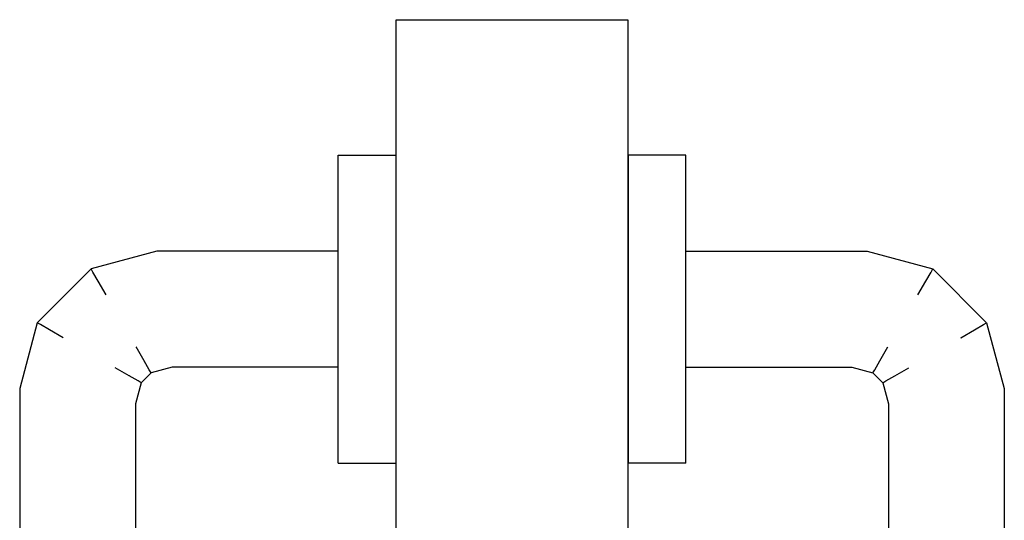
# Model space of a CAD drawing. Extents: x -154.4 to -77.7, y -6.1 to 82.8.
# Drawn here: x -87.1 to -87, y 47.8 to 47.9 of the extents above; entities that cross this region are included whole.
import ezdxf

# ---------------------------------------------------------------- set-up
doc = ezdxf.new("R2010")
doc.units = 0
doc.header["$MEASUREMENT"] = 0
doc.set_wipeout_variables(frame=1)
doc.linetypes.add('Wipeout_Contour', pattern=[1, 0, -1])
doc.layers.add('01', color=3, linetype='Continuous')

msp = doc.modelspace()

# ---------------------------------------------------------------- linework, layer by layer
at = {"layer": '01', "linetype": 'Continuous'}
msp.add_line((-87.06266, 47.93107), (-87.02266, 47.93107), dxfattribs=at)

# ---------------------------------------------------------------- wipeouts: each hides what was drawn before it
at = {"linetype": 'Wipeout_Contour', "lineweight": 0, "ltscale": 9756.076209}
msp.add_wipeout([(-87.07266, 47.90766), (-87.07266, 47.90703), (-87.07256, 47.90703), (-87.07256, 47.90766)], dxfattribs=at).dxf.layer = '01'
at = {"linetype": 'Wipeout_Contour', "lineweight": 0, "ltscale": 9755.837857}
msp.add_wipeout([(-87.01276, 47.90766), (-87.01276, 47.90445), (-87.01266, 47.90445), (-87.01266, 47.90766)], dxfattribs=at).dxf.layer = '01'
at = {"linetype": 'Wipeout_Contour', "lineweight": 0, "ltscale": 9756.078164}
msp.add_wipeout([(-87.07266, 47.90445), (-87.07266, 47.89842), (-87.07256, 47.89842), (-87.07256, 47.90445)], dxfattribs=at).dxf.layer = '01'
at = {"linetype": 'Wipeout_Contour', "lineweight": 0, "ltscale": 9756.083379}
msp.add_wipeout([(-87.07266, 47.8903), (-87.07266, 47.88107), (-87.07256, 47.88107), (-87.07256, 47.8903)], dxfattribs=at).dxf.layer = '01'
at = {"linetype": 'Wipeout_Contour', "lineweight": 0, "ltscale": 9755.844602}
msp.add_wipeout([(-87.01266, 47.8903), (-87.01276, 47.8903), (-87.01276, 47.88107), (-87.01266, 47.88107)], dxfattribs=at).dxf.layer = '01'
at = {"linetype": 'Wipeout_Contour', "lineweight": 0, "ltscale": 9755.850533}
msp.add_wipeout([(-87.01276, 47.87183), (-87.01276, 47.86371), (-87.01266, 47.86371), (-87.01266, 47.87183)], dxfattribs=at).dxf.layer = '01'
at = {"linetype": 'Wipeout_Contour', "lineweight": 0, "ltscale": 9755.677442}
msp.add_wipeout([(-86.97864, 47.86839), (-86.97766, 47.86475), (-86.97706, 47.86483), (-86.9781, 47.8687)], dxfattribs=at).dxf.layer = '01'
at = {"linetype": 'Wipeout_Contour', "lineweight": 0, "ltscale": 9756.091654}
msp.add_wipeout([(-87.07266, 47.86371), (-87.07266, 47.85769), (-87.07256, 47.85769), (-87.07256, 47.86371)], dxfattribs=at).dxf.layer = '01'
at = {"linetype": 'Wipeout_Contour', "lineweight": 0, "ltscale": 9755.854301}
msp.add_wipeout([(-87.01266, 47.85769), (-87.01276, 47.85769), (-87.01276, 47.85511), (-87.01266, 47.85511)], dxfattribs=at).dxf.layer = '01'

# ---------------------------------------------------------------- next in the draw order: wipeouts: each hides what was drawn before it
at = {"linetype": 'Wipeout_Contour', "lineweight": 0, "ltscale": 9756.056477}
msp.add_wipeout([(-87.07256, 47.90766), (-87.07256, 47.90703), (-87.06276, 47.90703), (-87.06276, 47.90766)], dxfattribs=at).dxf.layer = '01'
at = {"linetype": 'Wipeout_Contour', "lineweight": 0, "ltscale": 9755.857589}
msp.add_wipeout([(-87.02256, 47.90766), (-87.02256, 47.90445), (-87.01276, 47.90445), (-87.01276, 47.90766)], dxfattribs=at).dxf.layer = '01'
at = {"linetype": 'Wipeout_Contour', "lineweight": 0, "ltscale": 9756.058431}
msp.add_wipeout([(-87.07256, 47.90445), (-87.07256, 47.89842), (-87.06276, 47.89842), (-87.06276, 47.90445)], dxfattribs=at).dxf.layer = '01'
at = {"linetype": 'Wipeout_Contour', "lineweight": 0, "ltscale": 9756.086437}
msp.add_wipeout([(-87.07266, 47.88107), (-87.07266, 47.87183), (-87.07256, 47.87183), (-87.07256, 47.88107)], dxfattribs=at).dxf.layer = '01'
at = {"linetype": 'Wipeout_Contour', "lineweight": 0, "ltscale": 9755.84766}
msp.add_wipeout([(-87.01266, 47.88107), (-87.01276, 47.88107), (-87.01276, 47.87183), (-87.01266, 47.87183)], dxfattribs=at).dxf.layer = '01'
at = {"linetype": 'Wipeout_Contour', "lineweight": 0, "ltscale": 9756.071921}
msp.add_wipeout([(-87.07256, 47.86371), (-87.07256, 47.85769), (-87.06276, 47.85769), (-87.06276, 47.86371)], dxfattribs=at).dxf.layer = '01'
at = {"linetype": 'Wipeout_Contour', "lineweight": 0, "ltscale": 9755.874032}
msp.add_wipeout([(-87.01276, 47.85769), (-87.02256, 47.85769), (-87.02256, 47.85511), (-87.01276, 47.85511)], dxfattribs=at).dxf.layer = '01'

# ---------------------------------------------------------------- next in the draw order: linework, layer by layer
at = {"layer": '01', "linetype": 'Continuous'}
msp.add_line((-87.01266, 47.90766), (-87.01276, 47.90766), dxfattribs=at)

# ---------------------------------------------------------------- next in the draw order: wipeouts: each hides what was drawn before it
at = {"linetype": 'Wipeout_Contour', "lineweight": 0, "ltscale": 9756.07674}
msp.add_wipeout([(-87.07266, 47.90703), (-87.07266, 47.90445), (-87.07256, 47.90445), (-87.07256, 47.90703)], dxfattribs=at).dxf.layer = '01'
at = {"linetype": 'Wipeout_Contour', "lineweight": 0, "ltscale": 9756.036745}
msp.add_wipeout([(-87.06276, 47.90766), (-87.06276, 47.90703), (-87.06266, 47.90703), (-87.06266, 47.90766)], dxfattribs=at).dxf.layer = '01'
at = {"linetype": 'Wipeout_Contour', "lineweight": 0, "ltscale": 9755.877321}
msp.add_wipeout([(-87.02256, 47.90445), (-87.02256, 47.90766), (-87.02266, 47.90766), (-87.02266, 47.90445)], dxfattribs=at).dxf.layer = '01'
at = {"linetype": 'Wipeout_Contour', "lineweight": 0, "ltscale": 9756.063647}
msp.add_wipeout([(-87.07256, 47.8903), (-87.07256, 47.88107), (-87.06276, 47.88107), (-87.06276, 47.8903)], dxfattribs=at).dxf.layer = '01'
at = {"linetype": 'Wipeout_Contour', "lineweight": 0, "ltscale": 9755.864333}
msp.add_wipeout([(-87.01276, 47.8903), (-87.02256, 47.8903), (-87.02256, 47.88107), (-87.01276, 47.88107)], dxfattribs=at).dxf.layer = '01'
at = {"linetype": 'Wipeout_Contour', "lineweight": 0, "ltscale": 9756.159514}
msp.add_wipeout([(-87.07266, 47.87607), (-87.07266, 47.87933), (-87.10243, 47.87933), (-87.102, 47.87607)], dxfattribs=at).dxf.layer = '01'
at = {"linetype": 'Wipeout_Contour', "lineweight": 0, "ltscale": 9756.148318}
msp.add_wipeout([(-87.07266, 47.87107), (-87.07266, 47.87167), (-87.10143, 47.87167), (-87.10135, 47.87107)], dxfattribs=at).dxf.layer = '01'
at = {"linetype": 'Wipeout_Contour', "lineweight": 0, "ltscale": 9755.870265}
msp.add_wipeout([(-87.02256, 47.87183), (-87.02256, 47.86371), (-87.01276, 47.86371), (-87.01276, 47.87183)], dxfattribs=at).dxf.layer = '01'
at = {"linetype": 'Wipeout_Contour', "lineweight": 0, "ltscale": 9756.052189}
msp.add_wipeout([(-87.06276, 47.86371), (-87.06276, 47.85769), (-87.06266, 47.85769), (-87.06266, 47.86371)], dxfattribs=at).dxf.layer = '01'
at = {"linetype": 'Wipeout_Contour', "lineweight": 0, "ltscale": 9756.093183}
msp.add_wipeout([(-87.07256, 47.85769), (-87.07266, 47.85769), (-87.07266, 47.85448), (-87.07256, 47.85448)], dxfattribs=at).dxf.layer = '01'
at = {"linetype": 'Wipeout_Contour', "lineweight": 0, "ltscale": 9755.893765}
msp.add_wipeout([(-87.02256, 47.85769), (-87.02266, 47.85769), (-87.02266, 47.85511), (-87.02256, 47.85511)], dxfattribs=at).dxf.layer = '01'
at = {"linetype": 'Wipeout_Contour', "lineweight": 0, "ltscale": 9755.854832}
msp.add_wipeout([(-87.01276, 47.85511), (-87.01276, 47.85448), (-87.01266, 47.85448), (-87.01266, 47.85511)], dxfattribs=at).dxf.layer = '01'

# ---------------------------------------------------------------- next in the draw order: linework, layer by layer
at = {"layer": '01', "linetype": 'Continuous'}
for p, q in [((-87.02256, 47.90766), (-87.02266, 47.90766)), ((-87.01276, 47.90766), (-87.02256, 47.90766))]:
    msp.add_line(p, q, dxfattribs=at)

# ---------------------------------------------------------------- next in the draw order: wipeouts: each hides what was drawn before it
at = {"linetype": 'Wipeout_Contour', "lineweight": 0, "ltscale": 9756.041042}
msp.add_wipeout([(-87.06276, 47.89842), (-87.06276, 47.8903), (-87.06266, 47.8903), (-87.06266, 47.89842)], dxfattribs=at).dxf.layer = '01'
at = {"linetype": 'Wipeout_Contour', "lineweight": 0, "ltscale": 9755.86146}
msp.add_wipeout([(-87.01276, 47.89842), (-87.02256, 47.89842), (-87.02256, 47.8903), (-87.01276, 47.8903)], dxfattribs=at).dxf.layer = '01'
at = {"linetype": 'Wipeout_Contour', "lineweight": 0, "ltscale": 9756.146761}
msp.add_wipeout([(-87.07266, 47.89047), (-87.07266, 47.89107), (-87.10398, 47.89107), (-87.1039, 47.89047)], dxfattribs=at).dxf.layer = '01'
at = {"linetype": 'Wipeout_Contour', "lineweight": 0, "ltscale": 9755.771123}
msp.add_wipeout([(-87.01266, 47.88607), (-86.982, 47.88607), (-86.98165, 47.88873), (-87.01266, 47.88873)], dxfattribs=at).dxf.layer = '01'
at = {"linetype": 'Wipeout_Contour', "lineweight": 0, "ltscale": 9756.159974}
msp.add_wipeout([(-87.07266, 47.87933), (-87.07266, 47.88281), (-87.10289, 47.88281), (-87.10243, 47.87933)], dxfattribs=at).dxf.layer = '01'
at = {"linetype": 'Wipeout_Contour', "lineweight": 0, "ltscale": 9755.867391}
msp.add_wipeout([(-87.01276, 47.88107), (-87.02256, 47.88107), (-87.02256, 47.87183), (-87.01276, 47.87183)], dxfattribs=at).dxf.layer = '01'
at = {"linetype": 'Wipeout_Contour', "lineweight": 0, "ltscale": 9756.272363}
msp.add_wipeout([(-87.10135, 47.87107), (-87.10143, 47.87167), (-87.1053, 47.87063), (-87.10499, 47.87009)], dxfattribs=at).dxf.layer = '01'
at = {"linetype": 'Wipeout_Contour', "lineweight": 0, "ltscale": 9756.089311}
msp.add_wipeout([(-87.07256, 47.87183), (-87.07266, 47.87183), (-87.07266, 47.86371), (-87.07256, 47.86371)], dxfattribs=at).dxf.layer = '01'
at = {"linetype": 'Wipeout_Contour', "lineweight": 0, "ltscale": 9756.049847}
msp.add_wipeout([(-87.06266, 47.87183), (-87.06276, 47.87183), (-87.06276, 47.86371), (-87.06266, 47.86371)], dxfattribs=at).dxf.layer = '01'
at = {"linetype": 'Wipeout_Contour', "lineweight": 0, "ltscale": 9755.852876}
msp.add_wipeout([(-87.01266, 47.86371), (-87.01276, 47.86371), (-87.01276, 47.85769), (-87.01266, 47.85769)], dxfattribs=at).dxf.layer = '01'
at = {"linetype": 'Wipeout_Contour', "lineweight": 0, "ltscale": 9756.07345}
msp.add_wipeout([(-87.06276, 47.85769), (-87.07256, 47.85769), (-87.07256, 47.85448), (-87.06276, 47.85448)], dxfattribs=at).dxf.layer = '01'
at = {"linetype": 'Wipeout_Contour', "lineweight": 0, "ltscale": 9755.874563}
msp.add_wipeout([(-87.02256, 47.85511), (-87.02256, 47.85448), (-87.01276, 47.85448), (-87.01276, 47.85511)], dxfattribs=at).dxf.layer = '01'

# ---------------------------------------------------------------- next in the draw order: linework, layer by layer
at = {"layer": '01', "linetype": 'Continuous'}
for p, q in [((-87.07266, 47.85448), (-87.07266, 47.85769)), ((-87.07266, 47.85448), (-87.07256, 47.85448)), ((-87.01266, 47.85448), (-87.01276, 47.85448))]:
    msp.add_line(p, q, dxfattribs=at)

# ---------------------------------------------------------------- next in the draw order: wipeouts: each hides what was drawn before it
at = {"linetype": 'Wipeout_Contour', "lineweight": 0, "ltscale": 9756.0387}
msp.add_wipeout([(-87.06276, 47.90445), (-87.06276, 47.89842), (-87.06266, 47.89842), (-87.06266, 47.90445)], dxfattribs=at).dxf.layer = '01'
at = {"linetype": 'Wipeout_Contour', "lineweight": 0, "ltscale": 9756.080506}
msp.add_wipeout([(-87.07266, 47.89842), (-87.07266, 47.8903), (-87.07256, 47.8903), (-87.07256, 47.89842)], dxfattribs=at).dxf.layer = '01'
at = {"linetype": 'Wipeout_Contour', "lineweight": 0, "ltscale": 9755.841728}
msp.add_wipeout([(-87.01266, 47.89842), (-87.01276, 47.89842), (-87.01276, 47.8903), (-87.01266, 47.8903)], dxfattribs=at).dxf.layer = '01'
at = {"linetype": 'Wipeout_Contour', "lineweight": 0, "ltscale": 9756.251176}
msp.add_wipeout([(-87.1039, 47.89047), (-87.10398, 47.89107), (-87.11534, 47.88803), (-87.11503, 47.88748)], dxfattribs=at).dxf.layer = '01'
at = {"linetype": 'Wipeout_Contour', "lineweight": 0, "ltscale": 9755.884066}
msp.add_wipeout([(-87.02256, 47.8903), (-87.02266, 47.8903), (-87.02266, 47.88107), (-87.02256, 47.88107)], dxfattribs=at).dxf.layer = '01'
at = {"linetype": 'Wipeout_Contour', "lineweight": 0, "ltscale": 9756.158635}
msp.add_wipeout([(-87.07266, 47.88281), (-87.07266, 47.88607), (-87.10332, 47.88607), (-87.10289, 47.88281)], dxfattribs=at).dxf.layer = '01'
at = {"linetype": 'Wipeout_Contour', "lineweight": 0, "ltscale": 9755.771063}
msp.add_wipeout([(-87.01266, 47.87933), (-86.98289, 47.87933), (-86.98243, 47.88281), (-87.01266, 47.88281)], dxfattribs=at).dxf.layer = '01'
at = {"linetype": 'Wipeout_Contour', "lineweight": 0, "ltscale": 9756.046973}
msp.add_wipeout([(-87.06276, 47.88107), (-87.06276, 47.87183), (-87.06266, 47.87183), (-87.06266, 47.88107)], dxfattribs=at).dxf.layer = '01'
at = {"linetype": 'Wipeout_Contour', "lineweight": 0, "ltscale": 9756.395393}
msp.add_wipeout([(-87.102, 47.87607), (-87.10243, 47.87933), (-87.10926, 47.8775), (-87.10757, 47.87458)], dxfattribs=at).dxf.layer = '01'
at = {"linetype": 'Wipeout_Contour', "lineweight": 0, "ltscale": 9755.777998}
msp.add_wipeout([(-87.01266, 47.87341), (-86.98367, 47.87341), (-86.98332, 47.87607), (-87.01266, 47.87607)], dxfattribs=at).dxf.layer = '01'
at = {"linetype": 'Wipeout_Contour', "lineweight": 0, "ltscale": 9756.332031}
msp.add_wipeout([(-87.10499, 47.87009), (-87.1053, 47.87063), (-87.10723, 47.8687), (-87.10669, 47.86839)], dxfattribs=at).dxf.layer = '01'
at = {"linetype": 'Wipeout_Contour', "lineweight": 0, "ltscale": 9755.872608}
msp.add_wipeout([(-87.01276, 47.86371), (-87.02256, 47.86371), (-87.02256, 47.85769), (-87.01276, 47.85769)], dxfattribs=at).dxf.layer = '01'
at = {"linetype": 'Wipeout_Contour', "lineweight": 0, "ltscale": 9756.053719}
msp.add_wipeout([(-87.06266, 47.85769), (-87.06276, 47.85769), (-87.06276, 47.85448), (-87.06266, 47.85448)], dxfattribs=at).dxf.layer = '01'
at = {"linetype": 'Wipeout_Contour', "lineweight": 0, "ltscale": 9755.894296}
msp.add_wipeout([(-87.02266, 47.85511), (-87.02266, 47.85448), (-87.02256, 47.85448), (-87.02256, 47.85511)], dxfattribs=at).dxf.layer = '01'

# ---------------------------------------------------------------- next in the draw order: linework, layer by layer
at = {"layer": '01', "linetype": 'Continuous'}
for p, q in [((-87.01266, 47.85769), (-87.01266, 47.86371)), ((-87.01266, 47.85448), (-87.01266, 47.85769)), ((-87.07256, 47.85448), (-87.06276, 47.85448)), ((-87.06276, 47.85448), (-87.06266, 47.85448)), ((-87.02256, 47.85448), (-87.02266, 47.85448)), ((-87.01276, 47.85448), (-87.02256, 47.85448))]:
    msp.add_line(p, q, dxfattribs=at)

# ---------------------------------------------------------------- next in the draw order: wipeouts: each hides what was drawn before it
at = {"linetype": 'Wipeout_Contour', "lineweight": 0, "ltscale": 9756.057007}
msp.add_wipeout([(-87.07256, 47.90703), (-87.07256, 47.90445), (-87.06276, 47.90445), (-87.06276, 47.90703)], dxfattribs=at).dxf.layer = '01'
at = {"linetype": 'Wipeout_Contour', "lineweight": 0, "ltscale": 9755.839386}
msp.add_wipeout([(-87.01266, 47.90445), (-87.01276, 47.90445), (-87.01276, 47.89842), (-87.01266, 47.89842)], dxfattribs=at).dxf.layer = '01'
at = {"linetype": 'Wipeout_Contour', "lineweight": 0, "ltscale": 9756.060774}
msp.add_wipeout([(-87.07256, 47.89842), (-87.07256, 47.8903), (-87.06276, 47.8903), (-87.06276, 47.89842)], dxfattribs=at).dxf.layer = '01'
at = {"linetype": 'Wipeout_Contour', "lineweight": 0, "ltscale": 9756.355636}
msp.add_wipeout([(-87.10289, 47.88281), (-87.10332, 47.88607), (-87.11275, 47.88354), (-87.11106, 47.88062)], dxfattribs=at).dxf.layer = '01'
at = {"linetype": 'Wipeout_Contour', "lineweight": 0, "ltscale": 9755.584002}
msp.add_wipeout([(-86.98243, 47.88281), (-86.97426, 47.88062), (-86.97257, 47.88354), (-86.982, 47.88607)], dxfattribs=at).dxf.layer = '01'
at = {"linetype": 'Wipeout_Contour', "lineweight": 0, "ltscale": 9756.442996}
msp.add_wipeout([(-87.10757, 47.87458), (-87.10926, 47.8775), (-87.1141, 47.87267), (-87.11117, 47.87098)], dxfattribs=at).dxf.layer = '01'
at = {"linetype": 'Wipeout_Contour', "lineweight": 0, "ltscale": 9755.554826}
msp.add_wipeout([(-86.98367, 47.87341), (-86.97913, 47.87219), (-86.97775, 47.87458), (-86.98332, 47.87607)], dxfattribs=at).dxf.layer = '01'
at = {"linetype": 'Wipeout_Contour', "lineweight": 0, "ltscale": 9756.069578}
msp.add_wipeout([(-87.06276, 47.87183), (-87.07256, 47.87183), (-87.07256, 47.86371), (-87.06276, 47.86371)], dxfattribs=at).dxf.layer = '01'
at = {"linetype": 'Wipeout_Contour', "lineweight": 0, "ltscale": 9756.272847}
msp.add_wipeout([(-87.10669, 47.86839), (-87.10723, 47.8687), (-87.10827, 47.86483), (-87.10766, 47.86475)], dxfattribs=at).dxf.layer = '01'
at = {"linetype": 'Wipeout_Contour', "lineweight": 0, "ltscale": 9755.89234}
msp.add_wipeout([(-87.02256, 47.86371), (-87.02266, 47.86371), (-87.02266, 47.85769), (-87.02256, 47.85769)], dxfattribs=at).dxf.layer = '01'

# ---------------------------------------------------------------- next in the draw order: linework, layer by layer
at = {"layer": '01', "linetype": 'Continuous'}
for p, q in [((-87.07266, 47.90445), (-87.07266, 47.90766)), ((-87.07266, 47.90766), (-87.07256, 47.90766)), ((-87.07266, 47.89842), (-87.07266, 47.90445)), ((-87.07266, 47.85769), (-87.07266, 47.86371))]:
    msp.add_line(p, q, dxfattribs=at)

# ---------------------------------------------------------------- next in the draw order: wipeouts: each hides what was drawn before it
at = {"linetype": 'Wipeout_Contour', "lineweight": 0, "ltscale": 9756.037276}
msp.add_wipeout([(-87.06276, 47.90703), (-87.06276, 47.90445), (-87.06266, 47.90445), (-87.06266, 47.90703)], dxfattribs=at).dxf.layer = '01'
at = {"linetype": 'Wipeout_Contour', "lineweight": 0, "ltscale": 9755.859118}
msp.add_wipeout([(-87.01276, 47.90445), (-87.02256, 47.90445), (-87.02256, 47.89842), (-87.01276, 47.89842)], dxfattribs=at).dxf.layer = '01'
at = {"linetype": 'Wipeout_Contour', "lineweight": 0, "ltscale": 9756.155722}
msp.add_wipeout([(-87.07266, 47.88607), (-87.07266, 47.88873), (-87.10367, 47.88873), (-87.10332, 47.88607)], dxfattribs=at).dxf.layer = '01'
at = {"linetype": 'Wipeout_Contour', "lineweight": 0, "ltscale": 9755.611128}
msp.add_wipeout([(-86.982, 47.88607), (-86.97257, 47.88354), (-86.9712, 47.88593), (-86.98165, 47.88873)], dxfattribs=at).dxf.layer = '01'
at = {"linetype": 'Wipeout_Contour', "lineweight": 0, "ltscale": 9756.402852}
msp.add_wipeout([(-87.11106, 47.88062), (-87.11275, 47.88354), (-87.12014, 47.87616), (-87.11721, 47.87447)], dxfattribs=at).dxf.layer = '01'
at = {"linetype": 'Wipeout_Contour', "lineweight": 0, "ltscale": 9756.066705}
msp.add_wipeout([(-87.07256, 47.88107), (-87.07256, 47.87183), (-87.06276, 47.87183), (-87.06276, 47.88107)], dxfattribs=at).dxf.layer = '01'
at = {"linetype": 'Wipeout_Contour', "lineweight": 0, "ltscale": 9755.773754}
msp.add_wipeout([(-87.01266, 47.87607), (-86.98332, 47.87607), (-86.98289, 47.87933), (-87.01266, 47.87933)], dxfattribs=at).dxf.layer = '01'
at = {"linetype": 'Wipeout_Contour', "lineweight": 0, "ltscale": 9755.521053}
msp.add_wipeout([(-86.97913, 47.87219), (-86.97654, 47.8696), (-86.97416, 47.87098), (-86.97775, 47.87458)], dxfattribs=at).dxf.layer = '01'
at = {"linetype": 'Wipeout_Contour', "lineweight": 0, "ltscale": 9756.336885}
msp.add_wipeout([(-87.11117, 47.87098), (-87.1141, 47.87267), (-87.11593, 47.86584), (-87.11266, 47.86541)], dxfattribs=at).dxf.layer = '01'
at = {"linetype": 'Wipeout_Contour', "lineweight": 0, "ltscale": 9755.889997}
msp.add_wipeout([(-87.02266, 47.87183), (-87.02266, 47.86371), (-87.02256, 47.86371), (-87.02256, 47.87183)], dxfattribs=at).dxf.layer = '01'
at = {"linetype": 'Wipeout_Contour', "lineweight": 0, "ltscale": 9755.789142}
msp.add_wipeout([(-87.01266, 47.87107), (-86.98398, 47.87107), (-86.9839, 47.87167), (-87.01266, 47.87167)], dxfattribs=at).dxf.layer = '01'
at = {"linetype": 'Wipeout_Contour', "lineweight": 0, "ltscale": 9756.308999}
msp.add_wipeout([(-87.10723, 47.8687), (-87.10879, 47.8696), (-87.11, 47.86506), (-87.10827, 47.86483)], dxfattribs=at).dxf.layer = '01'

# ---------------------------------------------------------------- next in the draw order: linework, layer by layer
at = {"layer": '01', "linetype": 'Continuous'}
for p, q in [((-87.07256, 47.90766), (-87.06276, 47.90766)), ((-87.06276, 47.90766), (-87.06266, 47.90766)), ((-87.01266, 47.90445), (-87.01266, 47.90766)), ((-87.01266, 47.89842), (-87.01266, 47.90445))]:
    msp.add_line(p, q, dxfattribs=at)

# ---------------------------------------------------------------- next in the draw order: wipeouts: each hides what was drawn before it
at = {"linetype": 'Wipeout_Contour', "lineweight": 0, "ltscale": 9755.881192}
msp.add_wipeout([(-87.02256, 47.89842), (-87.02266, 47.89842), (-87.02266, 47.8903), (-87.02256, 47.8903)], dxfattribs=at).dxf.layer = '01'
at = {"linetype": 'Wipeout_Contour', "lineweight": 0, "ltscale": 9756.151608}
msp.add_wipeout([(-87.07266, 47.88873), (-87.07266, 47.89047), (-87.1039, 47.89047), (-87.10367, 47.88873)], dxfattribs=at).dxf.layer = '01'
at = {"linetype": 'Wipeout_Contour', "lineweight": 0, "ltscale": 9756.043915}
msp.add_wipeout([(-87.06276, 47.8903), (-87.06276, 47.88107), (-87.06266, 47.88107), (-87.06266, 47.8903)], dxfattribs=at).dxf.layer = '01'
at = {"linetype": 'Wipeout_Contour', "lineweight": 0, "ltscale": 9755.773781}
msp.add_wipeout([(-87.01266, 47.88873), (-86.98165, 47.88873), (-86.98143, 47.89047), (-87.01266, 47.89047)], dxfattribs=at).dxf.layer = '01'
at = {"linetype": 'Wipeout_Contour', "lineweight": 0, "ltscale": 9756.297906}
msp.add_wipeout([(-87.11503, 47.88748), (-87.11534, 47.88803), (-87.12462, 47.87875), (-87.12408, 47.87843)], dxfattribs=at).dxf.layer = '01'
at = {"linetype": 'Wipeout_Contour', "lineweight": 0, "ltscale": 9755.770171}
msp.add_wipeout([(-87.01266, 47.88281), (-86.98243, 47.88281), (-86.982, 47.88607), (-87.01266, 47.88607)], dxfattribs=at).dxf.layer = '01'
at = {"linetype": 'Wipeout_Contour', "lineweight": 0, "ltscale": 9756.380341}
msp.add_wipeout([(-87.10243, 47.87933), (-87.10289, 47.88281), (-87.11106, 47.88062), (-87.10926, 47.8775)], dxfattribs=at).dxf.layer = '01'
at = {"linetype": 'Wipeout_Contour', "lineweight": 0, "ltscale": 9755.887124}
msp.add_wipeout([(-87.02256, 47.88107), (-87.02266, 47.88107), (-87.02266, 47.87183), (-87.02256, 47.87183)], dxfattribs=at).dxf.layer = '01'
at = {"linetype": 'Wipeout_Contour', "lineweight": 0, "ltscale": 9755.523987}
msp.add_wipeout([(-86.97775, 47.87458), (-86.97416, 47.87098), (-86.97123, 47.87267), (-86.97606, 47.8775)], dxfattribs=at).dxf.layer = '01'
at = {"linetype": 'Wipeout_Contour', "lineweight": 0, "ltscale": 9756.344535}
msp.add_wipeout([(-87.1141, 47.87267), (-87.11721, 47.87447), (-87.1194, 47.8663), (-87.11593, 47.86584)], dxfattribs=at).dxf.layer = '01'
at = {"linetype": 'Wipeout_Contour', "lineweight": 0, "ltscale": 9756.153345}
msp.add_wipeout([(-87.07266, 47.87167), (-87.07266, 47.87341), (-87.10165, 47.87341), (-87.10143, 47.87167)], dxfattribs=at).dxf.layer = '01'
at = {"linetype": 'Wipeout_Contour', "lineweight": 0, "ltscale": 9755.78334}
msp.add_wipeout([(-87.01266, 47.87167), (-86.9839, 47.87167), (-86.98367, 47.87341), (-87.01266, 47.87341)], dxfattribs=at).dxf.layer = '01'
at = {"linetype": 'Wipeout_Contour', "lineweight": 0, "ltscale": 9755.654501}
msp.add_wipeout([(-86.9781, 47.8687), (-86.97706, 47.86483), (-86.97532, 47.86506), (-86.97654, 47.8696)], dxfattribs=at).dxf.layer = '01'
at = {"linetype": 'Wipeout_Contour', "lineweight": 0, "ltscale": 9756.244042}
msp.add_wipeout([(-87.10766, 47.86475), (-87.10827, 47.86483), (-87.10827, 47.78731), (-87.10766, 47.78739)], dxfattribs=at).dxf.layer = '01'

# ---------------------------------------------------------------- next in the draw order: linework, layer by layer
at = {"layer": '01', "linetype": 'Continuous'}
for p, q in [((-87.06266, 47.08707), (-87.06266, 47.93107)), ((-87.07266, 47.8903), (-87.07266, 47.89842)), ((-87.07266, 47.88107), (-87.07266, 47.8903)), ((-87.01266, 47.87183), (-87.01266, 47.88107)), ((-87.07266, 47.86371), (-87.07266, 47.87183)), ((-87.01266, 47.86371), (-87.01266, 47.87183))]:
    msp.add_line(p, q, dxfattribs=at)

# ---------------------------------------------------------------- next in the draw order: wipeouts: each hides what was drawn before it
at = {"linetype": 'Wipeout_Contour', "lineweight": 0, "ltscale": 9755.87885}
msp.add_wipeout([(-87.02256, 47.90445), (-87.02266, 47.90445), (-87.02266, 47.89842), (-87.02256, 47.89842)], dxfattribs=at).dxf.layer = '01'
at = {"linetype": 'Wipeout_Contour', "lineweight": 0, "ltscale": 9755.777854}
msp.add_wipeout([(-87.01266, 47.89047), (-86.98143, 47.89047), (-86.98135, 47.89107), (-87.01266, 47.89107)], dxfattribs=at).dxf.layer = '01'
at = {"linetype": 'Wipeout_Contour', "lineweight": 0, "ltscale": 9756.32518}
msp.add_wipeout([(-87.10332, 47.88607), (-87.10367, 47.88873), (-87.11413, 47.88593), (-87.11275, 47.88354)], dxfattribs=at).dxf.layer = '01'
at = {"linetype": 'Wipeout_Contour', "lineweight": 0, "ltscale": 9755.535641}
msp.add_wipeout([(-86.97606, 47.8775), (-86.97123, 47.87267), (-86.96812, 47.87447), (-86.97426, 47.88062)], dxfattribs=at).dxf.layer = '01'
at = {"linetype": 'Wipeout_Contour', "lineweight": 0, "ltscale": 9756.348819}
msp.add_wipeout([(-87.11721, 47.87447), (-87.12014, 47.87616), (-87.12266, 47.86673), (-87.1194, 47.8663)], dxfattribs=at).dxf.layer = '01'
at = {"linetype": 'Wipeout_Contour', "lineweight": 0, "ltscale": 9756.157232}
msp.add_wipeout([(-87.07266, 47.87341), (-87.07266, 47.87607), (-87.102, 47.87607), (-87.10165, 47.87341)], dxfattribs=at).dxf.layer = '01'
at = {"linetype": 'Wipeout_Contour', "lineweight": 0, "ltscale": 9755.671788}
msp.add_wipeout([(-86.98398, 47.87107), (-86.98034, 47.87009), (-86.98003, 47.87063), (-86.9839, 47.87167)], dxfattribs=at).dxf.layer = '01'
at = {"linetype": 'Wipeout_Contour', "lineweight": 0, "ltscale": 9755.642487}
msp.add_wipeout([(-86.97266, 47.86541), (-86.97416, 47.87098), (-86.97654, 47.8696), (-86.97532, 47.86506)], dxfattribs=at).dxf.layer = '01'
at = {"linetype": 'Wipeout_Contour', "lineweight": 0, "ltscale": 9756.269274}
msp.add_wipeout([(-87.11266, 47.86541), (-87.11593, 47.86584), (-87.11593, 47.7863), (-87.11266, 47.78673)], dxfattribs=at).dxf.layer = '01'

# ---------------------------------------------------------------- next in the draw order: linework, layer by layer
at = {"layer": '01', "linetype": 'Continuous'}
for p, q in [((-87.02266, 47.93107), (-87.02266, 47.08707)), ((-87.01266, 47.8903), (-87.01266, 47.89842)), ((-87.01266, 47.88107), (-87.01266, 47.8903)), ((-87.07266, 47.87183), (-87.07266, 47.88107))]:
    msp.add_line(p, q, dxfattribs=at)

# ---------------------------------------------------------------- next in the draw order: wipeouts: each hides what was drawn before it
at = {"linetype": 'Wipeout_Contour', "lineweight": 0, "ltscale": 9756.290359}
msp.add_wipeout([(-87.10367, 47.88873), (-87.1039, 47.89047), (-87.11503, 47.88748), (-87.11413, 47.88593)], dxfattribs=at).dxf.layer = '01'
at = {"linetype": 'Wipeout_Contour', "lineweight": 0, "ltscale": 9755.552172}
msp.add_wipeout([(-86.97426, 47.88062), (-86.96812, 47.87447), (-86.96519, 47.87616), (-86.97257, 47.88354)], dxfattribs=at).dxf.layer = '01'
at = {"linetype": 'Wipeout_Contour', "lineweight": 0, "ltscale": 9755.549993}
msp.add_wipeout([(-86.98332, 47.87607), (-86.97775, 47.87458), (-86.97606, 47.8775), (-86.98289, 47.87933)], dxfattribs=at).dxf.layer = '01'
at = {"linetype": 'Wipeout_Contour', "lineweight": 0, "ltscale": 9756.339858}
msp.add_wipeout([(-87.12252, 47.87753), (-87.12408, 47.87843), (-87.12706, 47.86731), (-87.12532, 47.86708)], dxfattribs=at).dxf.layer = '01'
at = {"linetype": 'Wipeout_Contour', "lineweight": 0, "ltscale": 9756.356869}
msp.add_wipeout([(-87.10143, 47.87167), (-87.10165, 47.87341), (-87.1062, 47.87219), (-87.1053, 47.87063)], dxfattribs=at).dxf.layer = '01'
at = {"linetype": 'Wipeout_Contour', "lineweight": 0, "ltscale": 9755.590715}
msp.add_wipeout([(-86.9839, 47.87167), (-86.98003, 47.87063), (-86.97913, 47.87219), (-86.98367, 47.87341)], dxfattribs=at).dxf.layer = '01'
at = {"linetype": 'Wipeout_Contour', "lineweight": 0, "ltscale": 9755.630965}
msp.add_wipeout([(-86.9694, 47.86584), (-86.97123, 47.87267), (-86.97416, 47.87098), (-86.97266, 47.86541)], dxfattribs=at).dxf.layer = '01'
at = {"linetype": 'Wipeout_Contour', "lineweight": 0, "ltscale": 9756.282701}
msp.add_wipeout([(-87.11593, 47.86584), (-87.1194, 47.8663), (-87.1194, 47.78584), (-87.11593, 47.7863)], dxfattribs=at).dxf.layer = '01'
at = {"linetype": 'Wipeout_Contour', "lineweight": 0, "ltscale": 9755.723424}
msp.add_wipeout([(-86.97766, 47.86475), (-86.97766, 47.78739), (-86.97706, 47.78731), (-86.97706, 47.86483)], dxfattribs=at).dxf.layer = '01'

# ---------------------------------------------------------------- next in the draw order: linework, layer by layer
at = {"layer": '01', "linetype": 'Continuous'}
for p, q in [((-87.07266, 47.89107), (-87.10398, 47.89107)), ((-87.07266, 47.87107), (-87.10135, 47.87107)), ((-87.01266, 47.87107), (-86.98398, 47.87107))]:
    msp.add_line(p, q, dxfattribs=at)

# ---------------------------------------------------------------- next in the draw order: wipeouts: each hides what was drawn before it
at = {"linetype": 'Wipeout_Contour', "lineweight": 0, "ltscale": 9755.573382}
msp.add_wipeout([(-86.97257, 47.88354), (-86.96519, 47.87616), (-86.9628, 47.87753), (-86.9712, 47.88593)], dxfattribs=at).dxf.layer = '01'
at = {"linetype": 'Wipeout_Contour', "lineweight": 0, "ltscale": 9755.562387}
msp.add_wipeout([(-86.98289, 47.87933), (-86.97606, 47.8775), (-86.97426, 47.88062), (-86.98243, 47.88281)], dxfattribs=at).dxf.layer = '01'
at = {"linetype": 'Wipeout_Contour', "lineweight": 0, "ltscale": 9756.318874}
msp.add_wipeout([(-87.12408, 47.87843), (-87.12462, 47.87875), (-87.12766, 47.86739), (-87.12706, 47.86731)], dxfattribs=at).dxf.layer = '01'
at = {"linetype": 'Wipeout_Contour', "lineweight": 0, "ltscale": 9756.392418}
msp.add_wipeout([(-87.10165, 47.87341), (-87.102, 47.87607), (-87.10757, 47.87458), (-87.1062, 47.87219)], dxfattribs=at).dxf.layer = '01'
at = {"linetype": 'Wipeout_Contour', "lineweight": 0, "ltscale": 9755.623456}
msp.add_wipeout([(-86.9781, 47.8687), (-86.98003, 47.87063), (-86.98034, 47.87009), (-86.97864, 47.86839)], dxfattribs=at).dxf.layer = '01'
at = {"linetype": 'Wipeout_Contour', "lineweight": 0, "ltscale": 9756.296128}
msp.add_wipeout([(-87.1194, 47.8663), (-87.12266, 47.86673), (-87.12266, 47.78541), (-87.1194, 47.78584)], dxfattribs=at).dxf.layer = '01'
at = {"linetype": 'Wipeout_Contour', "lineweight": 0, "ltscale": 9755.71876}
msp.add_wipeout([(-86.97706, 47.86483), (-86.97706, 47.78731), (-86.97532, 47.78708), (-86.97532, 47.86506)], dxfattribs=at).dxf.layer = '01'

# ---------------------------------------------------------------- next in the draw order: linework, layer by layer
at = {"layer": '01', "linetype": 'Continuous'}
msp.add_line((-86.97766, 47.86475), (-86.97766, 47.78739), dxfattribs=at)

# ---------------------------------------------------------------- next in the draw order: wipeouts: each hides what was drawn before it
at = {"linetype": 'Wipeout_Contour', "lineweight": 0, "ltscale": 9755.642353}
msp.add_wipeout([(-86.98165, 47.88873), (-86.9712, 47.88593), (-86.9703, 47.88748), (-86.98143, 47.89047)], dxfattribs=at).dxf.layer = '01'
at = {"linetype": 'Wipeout_Contour', "lineweight": 0, "ltscale": 9755.610025}
msp.add_wipeout([(-86.96266, 47.86673), (-86.96519, 47.87616), (-86.96812, 47.87447), (-86.96593, 47.8663)], dxfattribs=at).dxf.layer = '01'
at = {"linetype": 'Wipeout_Contour', "lineweight": 0, "ltscale": 9756.428701}
msp.add_wipeout([(-87.1053, 47.87063), (-87.1062, 47.87219), (-87.10879, 47.8696), (-87.10723, 47.8687)], dxfattribs=at).dxf.layer = '01'
at = {"linetype": 'Wipeout_Contour', "lineweight": 0, "ltscale": 9755.540553}
msp.add_wipeout([(-86.97654, 47.8696), (-86.97913, 47.87219), (-86.98003, 47.87063), (-86.9781, 47.8687)], dxfattribs=at).dxf.layer = '01'
at = {"linetype": 'Wipeout_Contour', "lineweight": 0, "ltscale": 9756.321363}
msp.add_wipeout([(-87.12706, 47.86731), (-87.12766, 47.86739), (-87.12766, 47.78475), (-87.12706, 47.78483)], dxfattribs=at).dxf.layer = '01'
at = {"linetype": 'Wipeout_Contour', "lineweight": 0, "ltscale": 9755.709996}
msp.add_wipeout([(-86.97532, 47.86506), (-86.97532, 47.78708), (-86.97266, 47.78673), (-86.97266, 47.86541)], dxfattribs=at).dxf.layer = '01'

# ---------------------------------------------------------------- next in the draw order: linework, layer by layer
at = {"layer": '01', "linetype": 'Continuous'}
for p, q in [((-86.97913, 47.87219), (-86.97775, 47.87458)), ((-86.98003, 47.87063), (-86.97913, 47.87219)), ((-87.10499, 47.87009), (-87.1053, 47.87063)), ((-87.10135, 47.87107), (-87.10499, 47.87009)), ((-86.98398, 47.87107), (-86.98034, 47.87009)), ((-86.98034, 47.87009), (-86.98003, 47.87063)), ((-86.97654, 47.8696), (-86.97416, 47.87098)), ((-87.10669, 47.86839), (-87.10723, 47.8687)), ((-86.98034, 47.87009), (-86.97864, 47.86839)), ((-86.97864, 47.86839), (-86.9781, 47.8687)), ((-86.9781, 47.8687), (-86.97654, 47.8696)), ((-86.97864, 47.86839), (-86.97766, 47.86475))]:
    msp.add_line(p, q, dxfattribs=at)

# ---------------------------------------------------------------- next in the draw order: wipeouts: each hides what was drawn before it
at = {"linetype": 'Wipeout_Contour', "lineweight": 0, "ltscale": 9755.67721}
msp.add_wipeout([(-86.98143, 47.89047), (-86.9703, 47.88748), (-86.96999, 47.88803), (-86.98135, 47.89107)], dxfattribs=at).dxf.layer = '01'
at = {"linetype": 'Wipeout_Contour', "lineweight": 0, "ltscale": 9755.604634}
msp.add_wipeout([(-86.96, 47.86708), (-86.9628, 47.87753), (-86.96519, 47.87616), (-86.96266, 47.86673)], dxfattribs=at).dxf.layer = '01'
at = {"linetype": 'Wipeout_Contour', "lineweight": 0, "ltscale": 9756.449482}
msp.add_wipeout([(-87.1062, 47.87219), (-87.10757, 47.87458), (-87.11117, 47.87098), (-87.10879, 47.8696)], dxfattribs=at).dxf.layer = '01'
at = {"linetype": 'Wipeout_Contour', "lineweight": 0, "ltscale": 9755.698188}
msp.add_wipeout([(-86.97266, 47.86541), (-86.97266, 47.78673), (-86.9694, 47.7863), (-86.9694, 47.86584)], dxfattribs=at).dxf.layer = '01'

# ---------------------------------------------------------------- next in the draw order: linework, layer by layer
at = {"layer": '01', "linetype": 'Continuous'}
for p, q in [((-87.01266, 47.89107), (-86.98135, 47.89107)), ((-87.1062, 47.87219), (-87.10757, 47.87458)), ((-87.1053, 47.87063), (-87.1062, 47.87219)), ((-87.10499, 47.87009), (-87.10669, 47.86839))]:
    msp.add_line(p, q, dxfattribs=at)

# ---------------------------------------------------------------- next in the draw order: wipeouts: each hides what was drawn before it
at = {"linetype": 'Wipeout_Contour', "lineweight": 0, "ltscale": 9756.4258}
msp.add_wipeout([(-87.10926, 47.8775), (-87.11106, 47.88062), (-87.11721, 47.87447), (-87.1141, 47.87267)], dxfattribs=at).dxf.layer = '01'
at = {"linetype": 'Wipeout_Contour', "lineweight": 0, "ltscale": 9755.606532}
msp.add_wipeout([(-86.95827, 47.86731), (-86.96125, 47.87843), (-86.9628, 47.87753), (-86.96, 47.86708)], dxfattribs=at).dxf.layer = '01'
at = {"linetype": 'Wipeout_Contour', "lineweight": 0, "ltscale": 9756.325987}
msp.add_wipeout([(-87.10879, 47.8696), (-87.11117, 47.87098), (-87.11266, 47.86541), (-87.11, 47.86506)], dxfattribs=at).dxf.layer = '01'
at = {"linetype": 'Wipeout_Contour', "lineweight": 0, "ltscale": 9755.684761}
msp.add_wipeout([(-86.9694, 47.86584), (-86.9694, 47.7863), (-86.96593, 47.78584), (-86.96593, 47.8663)], dxfattribs=at).dxf.layer = '01'

# ---------------------------------------------------------------- next in the draw order: linework, layer by layer
at = {"layer": '01', "linetype": 'Continuous'}
for p, q in [((-87.10879, 47.8696), (-87.11117, 47.87098)), ((-87.10723, 47.8687), (-87.10879, 47.8696))]:
    msp.add_line(p, q, dxfattribs=at)

# ---------------------------------------------------------------- next in the draw order: wipeouts: each hides what was drawn before it
at = {"linetype": 'Wipeout_Contour', "lineweight": 0, "ltscale": 9756.374801}
msp.add_wipeout([(-87.11275, 47.88354), (-87.11413, 47.88593), (-87.12252, 47.87753), (-87.12014, 47.87616)], dxfattribs=at).dxf.layer = '01'
at = {"linetype": 'Wipeout_Contour', "lineweight": 0, "ltscale": 9755.620886}
msp.add_wipeout([(-86.95766, 47.86739), (-86.96071, 47.87875), (-86.96125, 47.87843), (-86.95827, 47.86731)], dxfattribs=at).dxf.layer = '01'
at = {"linetype": 'Wipeout_Contour', "lineweight": 0, "ltscale": 9755.671335}
msp.add_wipeout([(-86.96593, 47.8663), (-86.96593, 47.78584), (-86.96266, 47.78541), (-86.96266, 47.86673)], dxfattribs=at).dxf.layer = '01'
at = {"linetype": 'Wipeout_Contour', "lineweight": 0, "ltscale": 9756.248704}
msp.add_wipeout([(-87.10827, 47.86483), (-87.11, 47.86506), (-87.11, 47.78708), (-87.10827, 47.78731)], dxfattribs=at).dxf.layer = '01'

# ---------------------------------------------------------------- next in the draw order: linework, layer by layer
at = {"layer": '01', "linetype": 'Continuous'}
for p, q in [((-87.10669, 47.86839), (-87.10766, 47.86475)), ((-87.10766, 47.86475), (-87.10766, 47.78739))]:
    msp.add_line(p, q, dxfattribs=at)

# ---------------------------------------------------------------- next in the draw order: wipeouts: each hides what was drawn before it
at = {"linetype": 'Wipeout_Contour', "lineweight": 0, "ltscale": 9756.340514}
msp.add_wipeout([(-87.11413, 47.88593), (-87.11503, 47.88748), (-87.12408, 47.87843), (-87.12252, 47.87753)], dxfattribs=at).dxf.layer = '01'
at = {"linetype": 'Wipeout_Contour', "lineweight": 0, "ltscale": 9755.600542}
msp.add_wipeout([(-86.9712, 47.88593), (-86.9628, 47.87753), (-86.96125, 47.87843), (-86.9703, 47.88748)], dxfattribs=at).dxf.layer = '01'
at = {"linetype": 'Wipeout_Contour', "lineweight": 0, "ltscale": 9755.619594}
msp.add_wipeout([(-86.96593, 47.8663), (-86.96812, 47.87447), (-86.97123, 47.87267), (-86.9694, 47.86584)], dxfattribs=at).dxf.layer = '01'
at = {"linetype": 'Wipeout_Contour', "lineweight": 0, "ltscale": 9755.659528}
msp.add_wipeout([(-86.96266, 47.86673), (-86.96266, 47.78541), (-86.96, 47.78506), (-86.96, 47.86708)], dxfattribs=at).dxf.layer = '01'
at = {"linetype": 'Wipeout_Contour', "lineweight": 0, "ltscale": 9755.646103}
msp.add_wipeout([(-86.95827, 47.86731), (-86.95827, 47.78483), (-86.95766, 47.78475), (-86.95766, 47.86739)], dxfattribs=at).dxf.layer = '01'
at = {"linetype": 'Wipeout_Contour', "lineweight": 0, "ltscale": 9756.257467}
msp.add_wipeout([(-87.11, 47.86506), (-87.11266, 47.86541), (-87.11266, 47.78673), (-87.11, 47.78708)], dxfattribs=at).dxf.layer = '01'

# ---------------------------------------------------------------- next in the draw order: linework, layer by layer
at = {"layer": '01', "linetype": 'Continuous'}
for p, q in [((-87.10398, 47.89107), (-87.11534, 47.88803)), ((-87.11534, 47.88803), (-87.12462, 47.87875)), ((-87.11503, 47.88748), (-87.11534, 47.88803)), ((-87.11413, 47.88593), (-87.11503, 47.88748)), ((-87.11275, 47.88354), (-87.11413, 47.88593)), ((-86.97257, 47.88354), (-86.9712, 47.88593)), ((-87.12408, 47.87843), (-87.12462, 47.87875)), ((-86.96519, 47.87616), (-86.9628, 47.87753))]:
    msp.add_line(p, q, dxfattribs=at)

# ---------------------------------------------------------------- next in the draw order: wipeouts: each hides what was drawn before it
at = {"linetype": 'Wipeout_Contour', "lineweight": 0, "ltscale": 9755.635651}
msp.add_wipeout([(-86.9703, 47.88748), (-86.96125, 47.87843), (-86.96071, 47.87875), (-86.96999, 47.88803)], dxfattribs=at).dxf.layer = '01'
at = {"linetype": 'Wipeout_Contour', "lineweight": 0, "ltscale": 9756.348168}
msp.add_wipeout([(-87.12014, 47.87616), (-87.12252, 47.87753), (-87.12532, 47.86708), (-87.12266, 47.86673)], dxfattribs=at).dxf.layer = '01'
at = {"linetype": 'Wipeout_Contour', "lineweight": 0, "ltscale": 9755.650765}
msp.add_wipeout([(-86.96, 47.86708), (-86.96, 47.78506), (-86.95827, 47.78483), (-86.95827, 47.86731)], dxfattribs=at).dxf.layer = '01'

# ---------------------------------------------------------------- next in the draw order: linework, layer by layer
at = {"layer": '01', "linetype": 'Continuous'}
for p, q in [((-86.98135, 47.89107), (-86.96999, 47.88803)), ((-86.9712, 47.88593), (-86.9703, 47.88748)), ((-86.9703, 47.88748), (-86.96999, 47.88803)), ((-86.96999, 47.88803), (-86.96071, 47.87875)), ((-87.12252, 47.87753), (-87.12408, 47.87843)), ((-87.12014, 47.87616), (-87.12252, 47.87753)), ((-86.9628, 47.87753), (-86.96125, 47.87843)), ((-86.96125, 47.87843), (-86.96071, 47.87875)), ((-86.96071, 47.87875), (-86.95766, 47.86739)), ((-86.95766, 47.86739), (-86.95766, 47.78475))]:
    msp.add_line(p, q, dxfattribs=at)

# ---------------------------------------------------------------- next in the draw order: wipeouts: each hides what was drawn before it
at = {"linetype": 'Wipeout_Contour', "lineweight": 0, "ltscale": 9756.307935}
msp.add_wipeout([(-87.12266, 47.86673), (-87.12532, 47.86708), (-87.12532, 47.78506), (-87.12266, 47.78541)], dxfattribs=at).dxf.layer = '01'

# ---------------------------------------------------------------- next in the draw order: wipeouts: each hides what was drawn before it
at = {"linetype": 'Wipeout_Contour', "lineweight": 0, "ltscale": 9756.3167}
msp.add_wipeout([(-87.12532, 47.86708), (-87.12706, 47.86731), (-87.12706, 47.78483), (-87.12532, 47.78506)], dxfattribs=at).dxf.layer = '01'

# ---------------------------------------------------------------- next in the draw order: linework, layer by layer
at = {"layer": '01', "linetype": 'Continuous'}
for p, q in [((-87.12462, 47.87875), (-87.12766, 47.86739)), ((-87.12766, 47.86739), (-87.12766, 47.78475))]:
    msp.add_line(p, q, dxfattribs=at)

doc.saveas('drawing.dxf')
